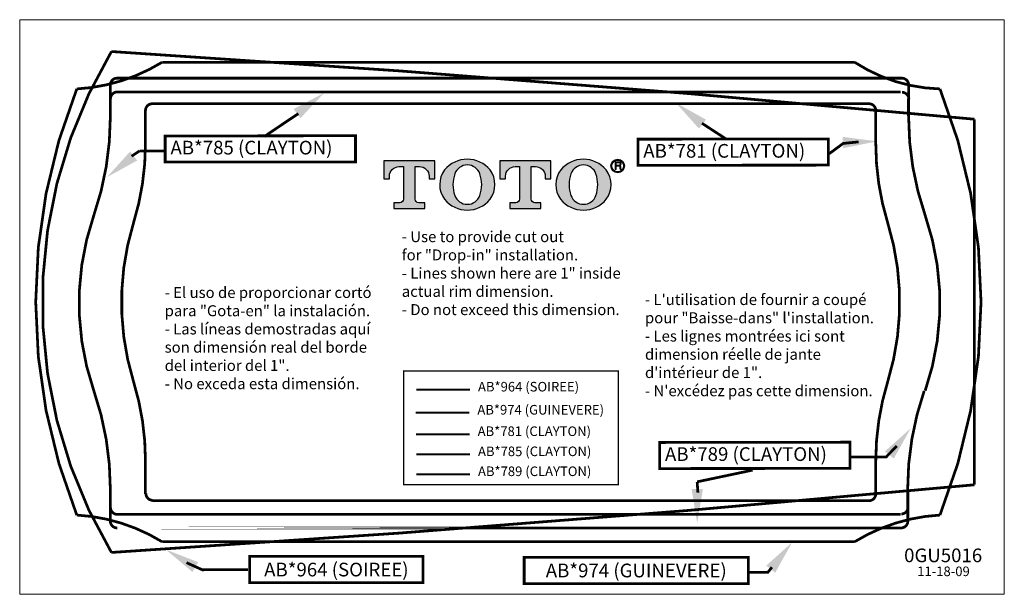
# Model space of a CAD drawing. Units: inches. Extents: x 34.4 to 106.4, y 36.9 to 78.9.
import ezdxf
from ezdxf.enums import TextEntityAlignment as Align

# ---------------------------------------------------------------- set-up
doc = ezdxf.new("R2010")
doc.units = ezdxf.units.IN
doc.header["$MEASUREMENT"] = 0
for name, pattern in [('CENTER', [2, 1.25, -0.25, 0.25, -0.25]), ('DASHED', [0.75, 0.5, -0.25]), ('HIDDEN', [0.375, 0.25, -0.125]), ('PHANTOM', [0.5, 0.25, -0.05, 0.05, -0.05, 0.05, -0.05])]:
    doc.linetypes.add(name, pattern=pattern)
doc.styles.get("Standard").update_dxf_attribs({"font": 'ARIAL.TTF'})

msp = doc.modelspace()

# ---------------------------------------------------------------- hatches: boundary and pattern name
for points in [[(61.743, 65.151), (64.021, 65.151), (64.022, 65.571), (63.572, 65.571, -0.414277), (63.308, 65.835), (63.309, 68.209), (63.625, 68.209, -0.414275), (64.334, 67.501), (64.334, 67.31), (64.753, 67.31), (64.754, 68.629), (61.012, 68.629), (61.012, 67.31), (61.432, 67.31), (61.432, 67.501, -0.414152), (62.14, 68.209), (62.457, 68.209), (62.457, 65.835, -0.41415), (62.193, 65.571), (61.743, 65.571)], [(70.234, 65.151), (72.512, 65.151), (72.512, 65.571), (72.063, 65.571, -0.414277), (71.799, 65.835), (71.799, 68.209), (72.116, 68.209, -0.414275), (72.824, 67.501), (72.824, 67.31), (73.244, 67.31), (73.244, 68.629), (69.503, 68.629), (69.503, 67.31), (69.922, 67.31), (69.922, 67.501, -0.414152), (70.631, 68.209), (70.948, 68.209), (70.947, 65.835, -0.41415), (70.683, 65.571), (70.234, 65.571)]]:
    msp.add_hatch(color=256).paths.add_polyline_path(points)
h = msp.add_hatch(color=256)
edge = h.paths.add_edge_path()
edge.add_arc((67.128, 67.19), 2.159, 219.35632, 320.61032)
edge.add_arc((67.35, 66.889), 1.799, 323.52579, 396.96552)
edge.add_arc((67.128, 66.59), 2.159, 39.76915, 140.19688)
edge.add_arc((66.906, 66.89), 1.799, 142.99712, 216.43759)
edge = h.paths.add_edge_path(flags=16)
edge.add_arc((65.779, 66.89), 2.398, 340.86768, 379.19353)
edge.add_arc((67.128, 67.359), 0.97, 19.19353, 160.79441)
edge.add_arc((68.477, 66.889), 2.398, 160.79441, 199.12026)
edge.add_arc((67.128, 66.422), 0.97, 199.12026, 340.86768)
h = msp.add_hatch(color=256)
edge = h.paths.add_edge_path(flags=16)
edge.add_arc((75.618, 66.422), 0.97, 199.12026, 340.86768)
edge.add_arc((74.269, 66.89), 2.398, 340.86768, 379.19353)
edge.add_arc((75.618, 67.359), 0.97, 19.19353, 160.79441)
edge.add_arc((76.967, 66.889), 2.398, 160.79441, 199.12026)
edge = h.paths.add_edge_path()
edge.add_arc((75.619, 67.19), 2.159, 219.35632, 320.61032)
edge.add_arc((75.84, 66.889), 1.799, 323.52579, 396.96552)
edge.add_arc((75.618, 66.59), 2.159, 39.76915, 140.19688)
edge.add_arc((75.397, 66.89), 1.799, 142.99712, 216.43759)
at = {"linetype": 'Continuous', "ltscale": 12}
h = msp.add_hatch(color=256, dxfattribs=at)
h.paths.add_polyline_path([(78.125, 68.749, 1), (78.125, 67.758, 1)])
h.paths.add_polyline_path([(78.125, 67.819, -1), (78.125, 68.687, -1)], flags=16)
h.paths.add_polyline_path([(78.358, 68.18), (78.358, 68.182), (78.357, 68.19), (78.356, 68.196), (78.355, 68.201), (78.354, 68.206), (78.353, 68.21), (78.352, 68.215), (78.351, 68.219), (78.35, 68.222), (78.348, 68.226), (78.347, 68.229), (78.345, 68.231), (78.344, 68.234), (78.342, 68.236), (78.34, 68.239), (78.338, 68.242), (78.335, 68.244), (78.332, 68.247), (78.329, 68.25), (78.326, 68.253), (78.322, 68.256), (78.318, 68.259), (78.314, 68.262), (78.31, 68.266), (78.305, 68.269), (78.301, 68.272), (78.296, 68.276), (78.297, 68.277), (78.302, 68.28), (78.306, 68.283), (78.309, 68.286), (78.313, 68.29), (78.317, 68.293), (78.32, 68.296), (78.324, 68.299), (78.327, 68.303), (78.33, 68.306), (78.333, 68.309), (78.336, 68.313), (78.339, 68.316), (78.341, 68.32), (78.344, 68.323), (78.346, 68.327), (78.348, 68.33), (78.351, 68.334), (78.353, 68.337), (78.355, 68.341), (78.356, 68.345), (78.358, 68.349), (78.359, 68.352), (78.361, 68.356), (78.362, 68.36), (78.363, 68.364), (78.364, 68.368), (78.365, 68.372), (78.366, 68.376), (78.367, 68.38), (78.367, 68.384), (78.368, 68.388), (78.368, 68.392), (78.368, 68.396), (78.368, 68.4), (78.368, 68.409), (78.368, 68.414), (78.368, 68.419), (78.367, 68.424), (78.367, 68.429), (78.366, 68.434), (78.366, 68.439), (78.365, 68.444), (78.364, 68.449), (78.363, 68.453), (78.362, 68.458), (78.361, 68.462), (78.36, 68.466), (78.359, 68.47), (78.357, 68.474), (78.356, 68.478), (78.354, 68.482), (78.353, 68.486), (78.351, 68.489), (78.349, 68.493), (78.347, 68.496), (78.345, 68.5), (78.343, 68.503), (78.341, 68.506), (78.339, 68.509), (78.336, 68.512), (78.334, 68.514), (78.333, 68.516), (78.33, 68.518), (78.328, 68.521), (78.325, 68.523), (78.322, 68.525), (78.319, 68.528), (78.316, 68.53), (78.313, 68.532), (78.31, 68.534), (78.307, 68.536), (78.303, 68.537), (78.3, 68.539), (78.296, 68.541), (78.292, 68.543), (78.288, 68.544), (78.285, 68.545), (78.281, 68.547), (78.276, 68.548), (78.272, 68.549), (78.268, 68.55), (78.264, 68.552), (78.259, 68.552), (78.254, 68.553), (78.25, 68.554), (78.245, 68.555), (78.24, 68.556), (78.235, 68.556), (78.23, 68.557), (78.225, 68.557), (78.219, 68.557), (78.214, 68.558), (78.208, 68.558), (78.203, 68.558), (78.197, 68.558), (77.942, 68.558), (77.942, 68.001), (78.014, 68.001), (78.014, 68.24), (78.203, 68.24), (78.211, 68.24), (78.219, 68.239), (78.228, 68.237), (78.235, 68.235), (78.242, 68.232), (78.248, 68.229), (78.254, 68.225), (78.259, 68.22), (78.264, 68.215), (78.269, 68.209), (78.273, 68.202), (78.276, 68.196), (78.279, 68.188), (78.282, 68.18), (78.284, 68.171), (78.286, 68.161), (78.287, 68.152), (78.287, 68.144), (78.287, 68.139), (78.287, 68.132), (78.287, 68.127), (78.287, 68.121), (78.286, 68.116), (78.286, 68.111), (78.286, 68.106), (78.286, 68.101), (78.286, 68.096), (78.286, 68.091), (78.286, 68.087), (78.287, 68.083), (78.287, 68.078), (78.287, 68.074), (78.287, 68.07), (78.288, 68.066), (78.288, 68.063), (78.289, 68.059), (78.289, 68.056), (78.29, 68.053), (78.29, 68.048), (78.291, 68.044), (78.292, 68.039), (78.293, 68.035), (78.294, 68.03), (78.295, 68.026), (78.296, 68.022), (78.298, 68.017), (78.299, 68.013), (78.3, 68.009), (78.302, 68.005), (78.303, 68.001), (78.39, 68.001), (78.39, 68.019), (78.383, 68.025), (78.377, 68.032), (78.372, 68.039), (78.368, 68.047), (78.366, 68.055), (78.364, 68.064), (78.363, 68.07), (78.363, 68.077), (78.363, 68.083), (78.362, 68.089), (78.362, 68.094), (78.361, 68.103), (78.361, 68.111), (78.361, 68.116), (78.36, 68.121), (78.36, 68.128), (78.36, 68.135), (78.359, 68.14), (78.359, 68.144), (78.359, 68.148), (78.359, 68.152), (78.359, 68.156), (78.358, 68.16), (78.358, 68.164), (78.358, 68.167), (78.358, 68.174)], flags=0)
h.paths.add_polyline_path([(78.237, 68.308), (78.229, 68.306), (78.221, 68.305), (78.212, 68.304), (78.204, 68.303), (78.014, 68.303), (78.014, 68.495), (78.203, 68.495), (78.212, 68.494), (78.221, 68.493), (78.23, 68.492), (78.238, 68.489), (78.247, 68.486), (78.254, 68.483), (78.261, 68.479), (78.269, 68.473), (78.275, 68.468), (78.28, 68.462), (78.285, 68.455), (78.289, 68.447), (78.292, 68.439), (78.294, 68.431), (78.296, 68.422), (78.296, 68.415), (78.296, 68.409), (78.296, 68.401), (78.296, 68.391), (78.295, 68.382), (78.293, 68.372), (78.291, 68.364), (78.288, 68.357), (78.285, 68.35), (78.282, 68.343), (78.278, 68.337), (78.274, 68.331), (78.269, 68.326), (78.263, 68.321), (78.258, 68.317), (78.251, 68.314), (78.244, 68.311)], flags=0)
h = msp.add_hatch(color=256)
h.paths.add_polyline_path([(78.203, 68.24), (78.214, 68.239), (78.226, 68.237), (78.237, 68.234), (78.246, 68.23), (78.255, 68.224), (78.263, 68.216), (78.269, 68.208), (78.275, 68.198), (78.28, 68.186), (78.283, 68.176), (78.285, 68.165), (78.287, 68.152), (78.287, 68.14), (78.287, 68.132), (78.287, 68.127), (78.287, 68.121), (78.286, 68.116), (78.286, 68.111), (78.286, 68.106), (78.286, 68.101), (78.286, 68.096), (78.286, 68.091), (78.286, 68.087), (78.287, 68.083), (78.287, 68.078), (78.287, 68.074), (78.287, 68.07), (78.288, 68.066), (78.288, 68.063), (78.289, 68.059), (78.289, 68.056), (78.29, 68.053), (78.29, 68.048), (78.291, 68.044), (78.292, 68.039), (78.293, 68.035), (78.294, 68.03), (78.295, 68.026), (78.296, 68.022), (78.298, 68.017), (78.299, 68.013), (78.3, 68.009), (78.302, 68.005), (78.303, 68.001), (78.39, 68.001), (78.39, 68.019), (78.381, 68.027), (78.373, 68.037), (78.367, 68.049), (78.364, 68.062), (78.363, 68.07), (78.363, 68.077), (78.363, 68.083), (78.362, 68.089), (78.362, 68.094), (78.361, 68.103), (78.361, 68.111), (78.361, 68.116), (78.36, 68.121), (78.36, 68.128), (78.36, 68.135), (78.359, 68.14), (78.359, 68.148), (78.359, 68.156), (78.358, 68.16), (78.358, 68.167), (78.358, 68.174), (78.358, 68.177), (78.358, 68.18), (78.358, 68.182), (78.357, 68.19), (78.356, 68.196), (78.355, 68.201), (78.354, 68.206), (78.353, 68.21), (78.352, 68.215), (78.351, 68.219), (78.35, 68.222), (78.348, 68.226), (78.347, 68.229), (78.345, 68.231), (78.344, 68.234), (78.342, 68.236), (78.34, 68.239), (78.338, 68.242), (78.335, 68.244), (78.332, 68.247), (78.329, 68.25), (78.326, 68.253), (78.322, 68.256), (78.318, 68.259), (78.314, 68.262), (78.31, 68.266), (78.305, 68.269), (78.301, 68.272), (78.296, 68.276), (78.297, 68.277), (78.302, 68.28), (78.306, 68.283), (78.309, 68.286), (78.313, 68.29), (78.317, 68.293), (78.32, 68.296), (78.324, 68.299), (78.327, 68.303), (78.33, 68.306), (78.333, 68.309), (78.336, 68.313), (78.339, 68.316), (78.341, 68.32), (78.344, 68.323), (78.346, 68.327), (78.348, 68.33), (78.351, 68.334), (78.353, 68.337), (78.355, 68.341), (78.356, 68.345), (78.358, 68.349), (78.359, 68.352), (78.361, 68.356), (78.362, 68.36), (78.363, 68.364), (78.364, 68.368), (78.365, 68.372), (78.366, 68.376), (78.367, 68.38), (78.367, 68.384), (78.368, 68.388), (78.368, 68.392), (78.368, 68.396), (78.368, 68.4), (78.368, 68.409), (78.368, 68.414), (78.368, 68.419), (78.367, 68.424), (78.367, 68.429), (78.366, 68.434), (78.366, 68.439), (78.365, 68.444), (78.364, 68.449), (78.363, 68.453), (78.362, 68.458), (78.361, 68.462), (78.36, 68.466), (78.359, 68.47), (78.357, 68.474), (78.356, 68.478), (78.354, 68.482), (78.353, 68.486), (78.351, 68.489), (78.349, 68.493), (78.347, 68.496), (78.345, 68.5), (78.343, 68.503), (78.341, 68.506), (78.339, 68.509), (78.336, 68.512), (78.334, 68.514), (78.333, 68.516), (78.33, 68.518), (78.328, 68.521), (78.325, 68.523), (78.322, 68.525), (78.319, 68.528), (78.316, 68.53), (78.313, 68.532), (78.31, 68.534), (78.307, 68.536), (78.303, 68.537), (78.3, 68.539), (78.296, 68.541), (78.292, 68.543), (78.288, 68.544), (78.285, 68.545), (78.281, 68.547), (78.276, 68.548), (78.272, 68.549), (78.268, 68.55), (78.264, 68.552), (78.259, 68.552), (78.254, 68.553), (78.25, 68.554), (78.245, 68.555), (78.24, 68.556), (78.235, 68.556), (78.23, 68.557), (78.225, 68.557), (78.219, 68.557), (78.214, 68.558), (78.208, 68.558), (78.203, 68.558), (78.197, 68.558), (77.942, 68.558), (77.942, 68.001), (78.014, 68.001), (78.014, 68.24)])
h.paths.add_polyline_path([(78.014, 68.303), (78.014, 68.495), (78.203, 68.495), (78.214, 68.494), (78.228, 68.492), (78.241, 68.489), (78.253, 68.484), (78.263, 68.478), (78.27, 68.472), (78.271, 68.471), (78.279, 68.463), (78.286, 68.453), (78.291, 68.442), (78.295, 68.428), (78.296, 68.417), (78.297, 68.407), (78.296, 68.396), (78.295, 68.384), (78.293, 68.371), (78.289, 68.359), (78.285, 68.348), (78.279, 68.338), (78.273, 68.33), (78.265, 68.322), (78.256, 68.316), (78.246, 68.311), (78.235, 68.307), (78.223, 68.305), (78.21, 68.304), (78.201, 68.303)], flags=17)

# ---------------------------------------------------------------- linework, layer by layer
at = {"linetype": 'HIDDEN', "lineweight": 30, "ltscale": 4}
for p, q in [((99.328, 73.167), (99.328, 71.819)), ((99.328, 44.636), (99.328, 43.288))]:
    msp.add_line(p, q, dxfattribs=at)
at = {"linetype": 'CENTER', "lineweight": 30, "ltscale": 4}
for p, q in [((99.328, 72.325), (99.328, 71.916)), ((99.328, 44.733), (99.328, 44.325))]:
    msp.add_line(p, q, dxfattribs=at)
msp.add_line((66.212, 67.678), (66.212, 67.678))
at = {"lineweight": 9, "ltscale": 4}
msp.add_lwpolyline([(34.395, 36.946), (106.395, 36.946), (106.395, 78.946), (34.395, 78.946)], close=True, dxfattribs=at)
at = {"linetype": 'Continuous', "lineweight": 30, "ltscale": 4, "const_width": 0.2}
for points in [[(41.103, 76.62, 0.276051), (41.103, 40.004)], [(104.211, 71.673, 0.008341), (41.103, 76.62)], [(41.103, 40.004, 0.008311), (104.211, 44.951)]]:
    msp.add_lwpolyline(points, format="xyb", dxfattribs=at)
at = {"linetype": 'DASHED', "lineweight": 30, "ltscale": 6, "const_width": 0.2}
for points in [[(38.569, 73.885, 0.124645), (44.815, 75.839)], [(95.444, 75.839, 0.138315), (101.69, 73.885)], [(38.569, 73.885, 0.192843), (38.569, 42.739)], [(101.69, 42.739, 0.192843), (101.69, 73.885)], [(44.815, 40.784, 0.124644), (38.569, 42.739)], [(101.69, 42.739, 0.124644), (95.444, 40.784)]]:
    msp.add_lwpolyline(points, format="xyb", dxfattribs=at)
for points in [[(95.444, 75.839), (44.815, 75.839)], [(95.444, 40.784), (44.815, 40.784)]]:
    msp.add_lwpolyline(points, dxfattribs=at)
at = {"linetype": 'PHANTOM', "lineweight": 30, "ltscale": 6, "const_width": 0.2}
for points in [[(41.523, 74.675, 0.414214), (41.023, 74.175)], [(99.399, 74.175, 0.414214), (98.899, 74.675)], [(39.816, 64.648, 0.083516), (41.023, 71.827)], [(99.399, 71.827, 0.083516), (100.607, 64.648)], [(39.816, 64.648, 0.168206), (39.816, 51.823)], [(100.607, 51.823, 0.168206), (100.607, 64.648)], [(41.023, 44.644, 0.083516), (39.816, 51.823)], [(41.023, 44.644), (41.023, 42.296, 0.414214), (41.523, 41.796)], [(98.842, 41.796, 0.414214), (99.342, 42.296)]]:
    msp.add_lwpolyline(points, format="xyb", dxfattribs=at)
for points in [[(41.023, 71.827), (41.023, 74.175)], [(41.523, 74.675), (98.899, 74.675)], [(99.399, 74.175), (99.399, 71.827)], [(99.342, 44.644), (99.342, 42.296)]]:
    msp.add_lwpolyline(points, dxfattribs=at)
at = {"linetype": 'HIDDEN', "lineweight": 30, "ltscale": 4, "const_width": 0.2}
for points in [[(41.538, 73.667, 0.414214), (41.038, 73.167)], [(99.414, 73.139, 0.414214), (98.914, 73.639)], [(100.536, 51.815, 0.083516), (99.328, 44.636)], [(41.038, 43.288, 0.414214), (41.538, 42.788)], [(98.857, 42.816, 0.414214), (99.357, 43.316)]]:
    msp.add_lwpolyline(points, format="xyb", dxfattribs=at)
at = {"linetype": 'HIDDEN', "lineweight": 30, "ltscale": 7, "const_width": 0.2}
for points in [[(41.453, 73.667), (98.828, 73.667)], [(41.453, 42.788), (98.828, 42.788)]]:
    msp.add_lwpolyline(points, dxfattribs=at)
at = {"linetype": 'Continuous', "lineweight": 30, "ltscale": 3, "const_width": 0.2}
for points in [[(44.092, 72.804, 0.414214), (43.592, 72.304)], [(96.996, 72.304, 0.414214), (96.496, 72.804)], [(42.719, 64.097, 0.074998), (43.592, 69.886)], [(96.996, 69.886, 0.074998), (97.869, 64.097)], [(42.719, 64.097, 0.150844), (42.719, 52.492)], [(97.869, 52.492, 0.150844), (97.869, 64.097)], [(43.592, 46.702, 0.074998), (42.719, 52.492)], [(97.869, 52.492, 0.074998), (96.996, 46.702)]]:
    msp.add_lwpolyline(points, format="xyb", dxfattribs=at)
for points in [[(96.496, 72.804), (44.092, 72.804)], [(43.592, 72.304), (43.592, 69.886)], [(96.996, 69.886), (96.996, 72.304)], [(43.592, 46.702), (43.592, 44.285)], [(96.996, 44.285), (96.996, 46.702)], [(44.092, 43.785), (96.496, 43.785)]]:
    msp.add_lwpolyline(points, dxfattribs=at)
at = {"linetype": 'HIDDEN', "ltscale": 2, "const_width": 0.2}
msp.add_lwpolyline([(54.776, 72.08), (53.723, 71.379), (52.281, 70.406)], dxfattribs=at)
at = {"linetype": 'CENTER', "lineweight": 18, "ltscale": 4, "const_width": 0.2}
msp.add_lwpolyline([(84.281, 71.379), (86.074, 70.212), (86.074, 70.212)], dxfattribs=at)
at = {"linetype": 'Continuous', "lineweight": 30, "ltscale": 4, "const_width": 0.2}
msp.add_lwpolyline([(104.211, 44.951), (104.211, 71.673)], dxfattribs=at)
at = {"linetype": 'HIDDEN', "lineweight": 30, "ltscale": 4, "const_width": 0.2}
msp.add_lwpolyline([(45.031, 68.538), (58.949, 68.551), (58.949, 70.466), (45.031, 70.445)], close=True, dxfattribs=at)
at = {"linetype": 'Continuous', "lineweight": 30, "ltscale": 4, "const_width": 0.2}
msp.add_lwpolyline([(79.604, 68.304), (93.522, 68.317), (93.522, 70.232), (79.604, 70.212)], close=True, dxfattribs=at)
at = {"linetype": 'CENTER', "lineweight": 20, "ltscale": 4, "const_width": 0.2}
msp.add_lwpolyline([(95.74, 70.017), (94.61, 69.9), (93.585, 69.146)], dxfattribs=at)
at = {"linetype": 'CENTER', "ltscale": 4, "const_width": 0.2}
msp.add_lwpolyline([(43.161, 69.355), (42.576, 68.966), (42.576, 68.966)], dxfattribs=at)
at = {"linetype": 'HIDDEN', "lineweight": 20, "ltscale": 2, "const_width": 0.2}
msp.add_lwpolyline([(43.161, 69.355), (44.953, 69.355)], dxfattribs=at)
for points in [[(62.457, 65.835, -0.414214), (62.193, 65.571), (61.743, 65.571), (61.743, 65.151), (64.021, 65.151), (64.022, 65.571), (63.572, 65.571, -0.414277), (63.308, 65.835), (63.308, 65.835), (63.309, 68.209), (63.625, 68.209, -0.414275), (64.334, 67.501), (64.334, 67.501), (64.334, 67.31), (64.753, 67.31), (64.754, 68.629), (61.012, 68.629), (61.012, 67.31), (61.432, 67.31), (61.432, 67.501), (61.432, 67.501, -0.414152), (62.14, 68.209), (62.457, 68.209), (62.457, 65.835)], [(70.947, 65.835, -0.414214), (70.683, 65.571), (70.234, 65.571), (70.234, 65.151), (72.512, 65.151), (72.512, 65.571), (72.063, 65.571, -0.414277), (71.799, 65.835), (71.799, 65.835), (71.799, 68.209), (72.116, 68.209, -0.414275), (72.824, 67.501), (72.824, 67.501), (72.824, 67.31), (73.244, 67.31), (73.244, 68.629), (69.503, 68.629), (69.503, 67.31), (69.922, 67.31), (69.922, 67.501), (69.922, 67.501, -0.414152), (70.631, 68.209), (70.948, 68.209), (70.947, 65.835)]]:
    msp.add_lwpolyline(points, format="xyb")
for points in [[(65.459, 65.821), (65.459, 65.821, 0.472986), (68.796, 65.82, 0.331879), (68.787, 67.971), (68.787, 67.971, 0.468582), (65.47, 67.972), (65.47, 67.972, 0.331883)], [(73.95, 65.821), (73.95, 65.821, 0.472986), (77.287, 65.82, 0.331879), (77.277, 67.971), (77.277, 67.971, 0.468582), (73.96, 67.972), (73.96, 67.972, 0.331883)], [(74.701, 66.104, 0.711631), (76.535, 66.104, 0.168805), (76.534, 67.678, 0.710669), (74.703, 67.678), (74.703, 67.678, 0.168805)]]:
    msp.add_lwpolyline(points, format="xyb", close=True)
at = {"lineweight": 0}
for points in [[(78.233, 68.235), (78.236, 68.234), (78.24, 68.233), (78.243, 68.231), (78.246, 68.229), (78.249, 68.228), (78.252, 68.226), (78.255, 68.223), (78.258, 68.221), (78.26, 68.219), (78.263, 68.216), (78.265, 68.213), (78.267, 68.211), (78.27, 68.208), (78.272, 68.204), (78.273, 68.201), (78.275, 68.198), (78.277, 68.194), (78.278, 68.19), (78.28, 68.186), (78.281, 68.182), (78.282, 68.178), (78.283, 68.174), (78.284, 68.169), (78.285, 68.164), (78.286, 68.16), (78.286, 68.155), (78.287, 68.15), (78.287, 68.144), (78.287, 68.139), (78.287, 68.138), (78.287, 68.132), (78.287, 68.127), (78.287, 68.121), (78.286, 68.116), (78.286, 68.111), (78.286, 68.106), (78.286, 68.101), (78.286, 68.096), (78.286, 68.091), (78.286, 68.087), (78.287, 68.083), (78.287, 68.078), (78.287, 68.074), (78.287, 68.07), (78.288, 68.066), (78.288, 68.063), (78.289, 68.059), (78.289, 68.056), (78.29, 68.053), (78.29, 68.048), (78.291, 68.044), (78.292, 68.039), (78.293, 68.035), (78.294, 68.03), (78.295, 68.026), (78.296, 68.022), (78.298, 68.017), (78.299, 68.013), (78.3, 68.009), (78.302, 68.005), (78.303, 68.001), (78.39, 68.001), (78.39, 68.019), (78.388, 68.021), (78.384, 68.024), (78.381, 68.027), (78.378, 68.03), (78.376, 68.034), (78.373, 68.037), (78.371, 68.041), (78.369, 68.045), (78.368, 68.049), (78.366, 68.053), (78.365, 68.057), (78.364, 68.062), (78.364, 68.066), (78.363, 68.07), (78.363, 68.077), (78.363, 68.083), (78.362, 68.089), (78.362, 68.094), (78.362, 68.1), (78.361, 68.105), (78.361, 68.111), (78.361, 68.116), (78.36, 68.121), (78.36, 68.126), (78.36, 68.131), (78.36, 68.135), (78.359, 68.14), (78.359, 68.144), (78.359, 68.148), (78.359, 68.152), (78.359, 68.156), (78.358, 68.16), (78.358, 68.164), (78.358, 68.167), (78.358, 68.17), (78.358, 68.174), (78.358, 68.177), (78.358, 68.18), (78.358, 68.183), (78.357, 68.184), (78.357, 68.19), (78.356, 68.196), (78.355, 68.201), (78.354, 68.206), (78.353, 68.21), (78.352, 68.215), (78.351, 68.219), (78.35, 68.222), (78.348, 68.226), (78.347, 68.229), (78.345, 68.231), (78.344, 68.234), (78.342, 68.236), (78.34, 68.239), (78.338, 68.242), (78.335, 68.244), (78.332, 68.247), (78.329, 68.25), (78.326, 68.253), (78.322, 68.256), (78.318, 68.259), (78.314, 68.262), (78.31, 68.266), (78.305, 68.269), (78.301, 68.272), (78.296, 68.276), (78.297, 68.277), (78.302, 68.28), (78.306, 68.283), (78.309, 68.286), (78.313, 68.29), (78.317, 68.293), (78.32, 68.296), (78.324, 68.299), (78.327, 68.303), (78.33, 68.306), (78.333, 68.309), (78.336, 68.313), (78.339, 68.316), (78.341, 68.32), (78.344, 68.323), (78.346, 68.327), (78.348, 68.33), (78.351, 68.334), (78.353, 68.337), (78.355, 68.341), (78.356, 68.345), (78.358, 68.349), (78.359, 68.352), (78.361, 68.356), (78.362, 68.36), (78.363, 68.364), (78.364, 68.368), (78.365, 68.372), (78.366, 68.376), (78.367, 68.38), (78.367, 68.384), (78.368, 68.388), (78.368, 68.392), (78.368, 68.396), (78.368, 68.401), (78.368, 68.403), (78.368, 68.409), (78.368, 68.414), (78.368, 68.419), (78.367, 68.424), (78.367, 68.429), (78.366, 68.434), (78.366, 68.439), (78.365, 68.444), (78.364, 68.449), (78.363, 68.453), (78.362, 68.458), (78.361, 68.462), (78.36, 68.466), (78.359, 68.47), (78.357, 68.474), (78.356, 68.478), (78.354, 68.482), (78.353, 68.486), (78.351, 68.489), (78.349, 68.493), (78.347, 68.496), (78.345, 68.5), (78.343, 68.503), (78.341, 68.506), (78.339, 68.509), (78.336, 68.512), (78.334, 68.514), (78.333, 68.516), (78.33, 68.518), (78.328, 68.521), (78.325, 68.523), (78.322, 68.525), (78.319, 68.528), (78.316, 68.53), (78.313, 68.532), (78.31, 68.534), (78.307, 68.536), (78.303, 68.537), (78.3, 68.539), (78.296, 68.541), (78.292, 68.543), (78.288, 68.544), (78.285, 68.545), (78.281, 68.547), (78.276, 68.548), (78.272, 68.549), (78.268, 68.55), (78.264, 68.552), (78.259, 68.552), (78.254, 68.553), (78.25, 68.554), (78.245, 68.555), (78.24, 68.556), (78.235, 68.556), (78.23, 68.557), (78.225, 68.557), (78.219, 68.557), (78.214, 68.558), (78.208, 68.558), (78.203, 68.558), (78.197, 68.558), (77.942, 68.558), (77.942, 68.001), (78.014, 68.001), (78.014, 68.24), (78.201, 68.24), (78.205, 68.24), (78.209, 68.24), (78.213, 68.239), (78.218, 68.239), (78.222, 68.238), (78.225, 68.237), (78.229, 68.236)], [(78.252, 68.484), (78.256, 68.482), (78.26, 68.48), (78.263, 68.477), (78.266, 68.475), (78.27, 68.472), (78.27, 68.472), (78.273, 68.469), (78.276, 68.466), (78.279, 68.463), (78.281, 68.46), (78.284, 68.456), (78.286, 68.453), (78.288, 68.449), (78.29, 68.445), (78.291, 68.441), (78.293, 68.437), (78.294, 68.433), (78.295, 68.428), (78.296, 68.424), (78.296, 68.419), (78.296, 68.415), (78.296, 68.41), (78.296, 68.409), (78.296, 68.404), (78.296, 68.398), (78.296, 68.394), (78.295, 68.389), (78.295, 68.384), (78.294, 68.379), (78.293, 68.375), (78.293, 68.371), (78.291, 68.367), (78.29, 68.363), (78.289, 68.359), (78.288, 68.355), (78.286, 68.351), (78.285, 68.348), (78.283, 68.345), (78.281, 68.341), (78.279, 68.338), (78.277, 68.335), (78.275, 68.332), (78.272, 68.33), (78.27, 68.327), (78.267, 68.325), (78.265, 68.322), (78.262, 68.32), (78.259, 68.318), (78.256, 68.316), (78.253, 68.315), (78.249, 68.313), (78.246, 68.311), (78.243, 68.31), (78.239, 68.309), (78.235, 68.308), (78.231, 68.307), (78.227, 68.306), (78.223, 68.305), (78.219, 68.304), (78.215, 68.304), (78.21, 68.304), (78.206, 68.303), (78.201, 68.303), (78.014, 68.303), (78.014, 68.495), (78.2, 68.495), (78.204, 68.495), (78.209, 68.494), (78.214, 68.494), (78.219, 68.493), (78.223, 68.493), (78.228, 68.492), (78.232, 68.491), (78.236, 68.49), (78.241, 68.489), (78.245, 68.487), (78.249, 68.485)]]:
    msp.add_lwpolyline(points, close=True, dxfattribs=at)
at = {"lineweight": 30, "ltscale": 4, "const_width": 0.1}
msp.add_lwpolyline([(62.472, 53.274), (78.172, 53.274), (78.172, 44.955), (62.472, 44.955)], close=True, dxfattribs=at)
at = {"lineweight": 30, "ltscale": 4}
for points, const_width in [([(67.323, 51.903), (63.395, 51.903)], 0.15), ([(67.301, 48.648), (63.372, 48.648)], 0.15), ([(83.991, 44.368), (83.934, 45.167)], 0.2)]:
    msp.add_lwpolyline(points, dxfattribs=dict(at, const_width=const_width))
at = {"linetype": 'DASHED', "lineweight": 30, "ltscale": 4, "const_width": 0.15}
msp.add_lwpolyline([(67.278, 50.218), (63.35, 50.218)], dxfattribs=at)
at = {"linetype": 'PHANTOM', "lineweight": 30, "ltscale": 4, "const_width": 0.2}
msp.add_lwpolyline([(81.191, 46.137), (95.109, 46.15), (95.109, 48.065), (81.191, 48.044)], close=True, dxfattribs=at)
at = {"linetype": 'PHANTOM', "ltscale": 3, "const_width": 0.2}
msp.add_lwpolyline([(98.533, 47.79), (97.743, 46.973), (95.172, 46.979)], dxfattribs=at)
at = {"linetype": 'HIDDEN', "lineweight": 30, "ltscale": 4, "const_width": 0.15}
msp.add_lwpolyline([(67.323, 47.178), (63.395, 47.178)], dxfattribs=at)
at = {"linetype": 'PHANTOM', "ltscale": 4, "const_width": 0.2}
msp.add_lwpolyline([(83.934, 45.167), (87.992, 46.023), (87.992, 46.023)], dxfattribs=at)
at = {"linetype": 'PHANTOM', "lineweight": 30, "ltscale": 4, "const_width": 0.15}
msp.add_lwpolyline([(67.323, 45.721), (63.395, 45.721)], dxfattribs=at)
at = {"linetype": 'Continuous', "lineweight": 30, "const_width": 0.2}
for points in [[(43.624, 44.316, 0.414214), (44.124, 43.816)], [(96.496, 43.785, 0.414214), (96.996, 44.285)]]:
    msp.add_lwpolyline(points, format="xyb", dxfattribs=at)
at = {"linetype": 'PHANTOM', "lineweight": 30, "ltscale": 6, "const_width": 0.2}
msp.add_lwpolyline([(41.523, 41.796), (98.899, 41.796)], close=True, dxfattribs=at)
at = {"lineweight": 30, "const_width": 0.2}
msp.add_lwpolyline([(51.214, 37.797), (63.889, 37.797), (63.889, 39.712), (51.214, 39.712)], close=True, dxfattribs=at)
at = {"linetype": 'DASHED', "lineweight": 30, "ltscale": 6, "const_width": 0.2}
msp.add_lwpolyline([(71.283, 37.729), (87.678, 37.729), (87.678, 39.644), (71.283, 39.644)], close=True, dxfattribs=at)
at = {"linetype": 'Continuous', "const_width": 0.2}
msp.add_lwpolyline([(46.592, 39.261), (47.746, 38.737), (51.089, 38.744)], dxfattribs=at)
at = {"linetype": 'DASHED', "const_width": 0.2}
msp.add_lwpolyline([(89.403, 38.928), (89.107, 38.558), (87.741, 38.558)], dxfattribs=at)
for radius in [0.496, 0.434]:
    msp.add_circle((78.125, 68.253), radius)
at = {"linetype": 'Continuous', "lineweight": 30, "ltscale": 3}
for centre, start, end in [((44.124, 72.335), 90, 180), ((96.528, 72.335), 0, 90), ((44.092, 44.285), 180, 270), ((96.528, 44.316), 270, 0)]:
    msp.add_arc(centre, 0.5, start, end, dxfattribs=at)
for centre, radius, start, end in [((67.128, 67.359), 0.97, 19.19353, 160.79441), ((68.477, 66.889), 2.398, 160.79441, 199.12026), ((65.779, 66.89), 2.398, 340.86768, 19.19353), ((67.128, 66.422), 0.97, 199.12026, 340.86768)]:
    msp.add_arc(centre, radius, start, end)
at = {"linetype": 'DASHED', "lineweight": 30, "ltscale": 6}
msp.add_ellipse((102.426, 29.429), major_axis=(-9.426, 9.426), ratio=1, start_param=-0.73013, end_param=-0.234111, dxfattribs=at)
at = {"linetype": 'DASHED'}
for points in [[(54.419, 72.413), (56.659, 73.598), (54.924, 71.75)], [(84.064, 70.988), (82.372, 72.874), (84.585, 71.639)], [(94.573, 70.384), (97.086, 70.055), (94.602, 69.551)], [(42.986, 68.655), (40.768, 67.43), (42.469, 69.309)], [(97.663, 47.389), (99.549, 49.082), (98.314, 46.869)], [(84.36, 44.652), (83.936, 42.154), (83.527, 44.655)], [(88.989, 39.043), (90.875, 40.736), (89.64, 38.522)], [(47.024, 38.581), (45.084, 40.212), (47.448, 39.298)]]:
    msp.add_solid(points, dxfattribs=at)

# ---------------------------------------------------------------- texts
for s, p in [('AB*964 (SOIREE)', (57.552, 38.754)), ('AB*974 (GUINEVERE)', (79.481, 38.687))]:
    msp.add_text(s, height=1).set_placement(p, align=Align.MIDDLE_CENTER)
at = {"lineweight": 30, "ltscale": 4, "attachment_point": 1}
for s, insert, char_height, width in [('AB*785 (CLAYTON)', (45.421, 70.095), 1, 15.5128), ('AB*781 (CLAYTON)', (79.994, 69.861), 1, 15.5128), ('AB*964 (SOIREE)', (67.908, 52.471), 0.7, 11.76692), ('AB*974 (GUINEVERE)', (67.863, 50.786), 0.7, 14.21382), ('AB*781 (CLAYTON)', (67.885, 49.216), 0.7, 12.79955), ('AB*785 (CLAYTON)', (67.908, 47.746), 0.7, 13.27098), ('AB*789 (CLAYTON)', (81.581, 47.694), 1, 15.5128), ('AB*789 (CLAYTON)', (67.908, 46.288), 0.7, 13.11384)]:
    msp.add_mtext(s, dxfattribs=dict(at, insert=insert, char_height=char_height, width=width))
at = {"lineweight": 30, "attachment_point": 1}
for s, insert, char_height, width in [('- Use to provide cut out\\P for "Drop-in" installation.\\P- Lines shown here are 1" inside\\P actual rim dimension.\\P- Do not exceed this dimension.', (62.336, 63.487), 0.8, 16.69021), ('- El uso de proporcionar cortó \\P para "Gota-en" la instalación.\\P- Las líneas demostradas aquí \\P son dimensión real del borde \\P del interior del 1". \\P- No exceda esta dimensión.', (44.996, 59.407), 0.8, 15.96475), ('- L\'utilisation de fournir a coupé\\P pour "Baisse-dans" l\'installation.\\P- Les lignes montrées ici sont \\P dimension réelle de jante \\P d\'intérieur de 1".\\P- N\'excédez pas cette dimension.', (80.118, 58.89), 0.8, 17.62364), ('{\\fArial|b1|i0|c0|p34;0GU5016}', (99.068, 40.293), 1, 12.07404), ('{\\fArial|b1|i0|c0|p34;11-18-09}', (100.027, 38.976), 0.7, 12.07404)]:
    msp.add_mtext(s, dxfattribs=dict(at, insert=insert, char_height=char_height, width=width))

doc.saveas('drawing.dxf')
